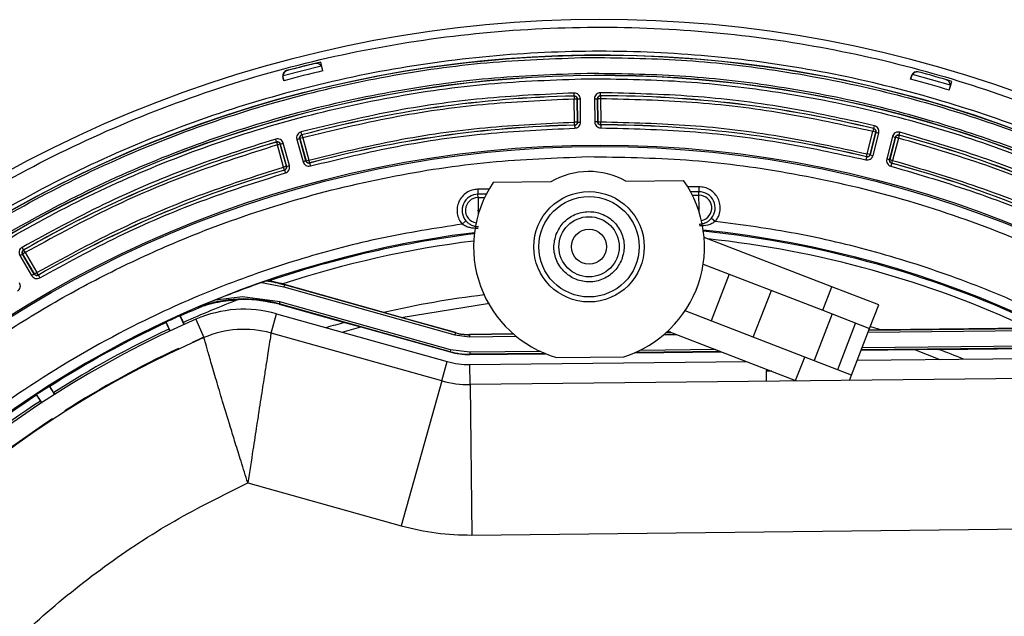
# Model space of a CAD drawing. Units: millimetres. Extents: x 482 to 1406, y 485 to 1685.
# Drawn here: x 655 to 753, y 1626 to 1685 of the extents above; entities that cross this region are included whole.
import ezdxf

# ---------------------------------------------------------------- set-up
doc = ezdxf.new("R2010")
doc.units = ezdxf.units.MM

msp = doc.modelspace()

# ---------------------------------------------------------------- linework, layer by layer
at = {"color": 7, "linetype": 'Continuous', "lineweight": 25}
for p, q in [((685.094, 1680.189), (684.887, 1681.067)), ((684.94, 1680.673), (681.13, 1679.71)), ((684.94, 1680.673), (685.026, 1680.477)), ((747.594, 1678.766), (743.814, 1679.837)), ((681.216, 1679.208), (681.12, 1679.615)), ((681.144, 1679.513), (681.13, 1679.71)), ((681.144, 1679.513), (681.216, 1679.208)), ((743.636, 1679.36), (743.757, 1679.76)), ((743.727, 1679.66), (743.637, 1679.36)), ((747.485, 1678.27), (747.746, 1679.134)), ((710.134, 1677.686), (710.127, 1677.986)), ((712.746, 1677.715), (712.746, 1678.015)), ((747.594, 1678.766), (747.571, 1678.553)), ((710.134, 1677.686), (710.129, 1677.681)), ((710.435, 1677.384), (710.135, 1677.381)), ((710.161, 1675.084), (710.135, 1677.381)), ((710.44, 1677.39), (710.435, 1677.384)), ((710.461, 1675.088), (710.435, 1677.384)), ((710.44, 1677.39), (710.74, 1677.393)), ((710.44, 1677.39), (710.466, 1675.082)), ((710.766, 1675.086), (710.74, 1677.393)), ((712.146, 1677.409), (712.446, 1677.412)), ((712.146, 1677.409), (712.171, 1675.101)), ((712.471, 1675.105), (712.446, 1677.412)), ((712.451, 1677.407), (712.446, 1677.412)), ((712.751, 1677.41), (712.451, 1677.407)), ((712.451, 1677.407), (712.476, 1675.11)), ((712.746, 1677.715), (712.751, 1677.71)), ((712.751, 1677.71), (712.751, 1677.41)), ((712.751, 1677.41), (712.776, 1675.113)), ((710.461, 1675.088), (710.161, 1675.084)), ((710.167, 1674.784), (710.161, 1675.084)), ((710.466, 1675.082), (710.461, 1675.088)), ((710.466, 1675.082), (710.766, 1675.086)), ((712.471, 1675.105), (712.171, 1675.101)), ((712.471, 1675.105), (712.476, 1675.11)), ((712.476, 1675.11), (712.776, 1675.113)), ((683.003, 1673.809), (682.926, 1674.099)), ((710.173, 1674.779), (710.167, 1674.784)), ((710.173, 1674.779), (710.18, 1674.479)), ((712.776, 1674.813), (712.771, 1674.808)), ((712.771, 1674.808), (712.771, 1674.508)), ((739.307, 1671.918), (739.877, 1674.143)), ((739.598, 1671.844), (740.168, 1674.069)), ((740.174, 1674.073), (739.602, 1671.837)), ((739.949, 1674.435), (739.877, 1674.143)), ((740.168, 1674.069), (739.877, 1674.143)), ((739.892, 1671.763), (740.465, 1673.998)), ((739.955, 1674.439), (739.949, 1674.435)), ((739.955, 1674.439), (740.026, 1674.73)), ((740.174, 1674.073), (740.168, 1674.069)), ((740.174, 1674.073), (740.465, 1673.998)), ((742.485, 1673.79), (742.563, 1674.08)), ((680.488, 1673.105), (680.404, 1673.393)), ((680.488, 1673.105), (680.484, 1673.099)), ((680.484, 1673.099), (680.569, 1672.811)), ((680.861, 1672.898), (681.15, 1672.979)), ((681.772, 1670.757), (681.15, 1672.979)), ((682.503, 1673.358), (682.792, 1673.439)), ((682.503, 1673.358), (683.125, 1671.136)), ((683.414, 1671.216), (682.792, 1673.439)), ((682.799, 1673.435), (682.792, 1673.439)), ((683.088, 1673.516), (682.799, 1673.435)), ((682.799, 1673.435), (683.418, 1671.223)), ((683.003, 1673.809), (683.01, 1673.806)), ((683.01, 1673.806), (683.088, 1673.516)), ((683.088, 1673.516), (683.707, 1671.304)), ((741.826, 1673.65), (741.254, 1671.414)), ((741.544, 1671.34), (742.117, 1673.575)), ((742.121, 1673.569), (741.551, 1671.343)), ((741.826, 1673.65), (742.117, 1673.575)), ((742.411, 1673.494), (741.841, 1671.269)), ((742.121, 1673.569), (742.117, 1673.575)), ((742.411, 1673.494), (742.121, 1673.569)), ((742.489, 1673.784), (742.411, 1673.494)), ((742.485, 1673.79), (742.489, 1673.784)), ((680.857, 1672.892), (680.569, 1672.811)), ((681.188, 1670.599), (680.569, 1672.811)), ((680.861, 1672.898), (680.857, 1672.892)), ((681.476, 1670.68), (680.857, 1672.892)), ((680.861, 1672.898), (681.483, 1670.676)), ((683.414, 1671.216), (683.125, 1671.136)), ((683.414, 1671.216), (683.418, 1671.223)), ((683.418, 1671.223), (683.707, 1671.304)), ((683.784, 1671.014), (683.707, 1671.304)), ((683.784, 1671.014), (683.78, 1671.007)), ((683.78, 1671.007), (683.858, 1670.718)), ((739.24, 1671.62), (739.169, 1671.329)), ((739.236, 1671.627), (739.307, 1671.918)), ((739.24, 1671.62), (739.236, 1671.627)), ((739.598, 1671.844), (739.307, 1671.918)), ((739.602, 1671.837), (739.598, 1671.844)), ((739.602, 1671.837), (739.892, 1671.763)), ((741.544, 1671.34), (741.254, 1671.414)), ((741.544, 1671.34), (741.551, 1671.343)), ((741.551, 1671.343), (741.841, 1671.269)), ((741.757, 1670.976), (741.679, 1670.686)), ((741.764, 1670.979), (741.757, 1670.976)), ((741.764, 1670.979), (741.841, 1671.269)), ((681.476, 1670.68), (681.188, 1670.599)), ((681.272, 1670.311), (681.188, 1670.599)), ((681.278, 1670.307), (681.272, 1670.311)), ((681.278, 1670.307), (681.362, 1670.019)), ((681.483, 1670.676), (681.476, 1670.68)), ((681.483, 1670.676), (681.772, 1670.757)), ((707.793, 1669.118), (702.048, 1669.054)), ((715.275, 1669.2), (721.02, 1669.264)), ((701.645, 1668.406), (700.542, 1668.394)), ((700.542, 1668.394), (700.547, 1667.894)), ((722.541, 1668.637), (721.437, 1668.625)), ((722.546, 1668.137), (721.722, 1668.128)), ((722.541, 1668.637), (722.546, 1668.137)), ((722.55, 1667.799), (722.546, 1668.137)), ((701.371, 1667.903), (700.547, 1667.894)), ((700.551, 1667.556), (700.547, 1667.894)), ((700.551, 1667.556), (701.204, 1667.563)), ((700.551, 1667.556), (700.565, 1666.306)), ((721.897, 1667.792), (722.55, 1667.799)), ((722.564, 1666.549), (722.55, 1667.799)), ((700.565, 1666.306), (700.7, 1666.308)), ((700.687, 1666.27), (700.565, 1666.269)), ((700.565, 1666.269), (700.569, 1665.892)), ((722.428, 1666.548), (722.564, 1666.549)), ((722.564, 1666.512), (722.442, 1666.51)), ((722.568, 1666.135), (722.564, 1666.512)), ((698.967, 1664.915), (699.346, 1665.24)), ((723.806, 1665.511), (724.192, 1665.193)), ((735.793, 1658.662), (723.069, 1663.585)), ((655.286, 1662.339), (655.136, 1662.598)), ((655.286, 1662.339), (655.293, 1662.337)), ((655.293, 1662.337), (655.443, 1662.077)), ((654.919, 1661.773), (655.177, 1661.926)), ((654.919, 1661.773), (656.095, 1659.787)), ((656.353, 1659.94), (655.177, 1661.926)), ((655.185, 1661.924), (655.177, 1661.926)), ((655.443, 1662.077), (655.185, 1661.924)), ((655.185, 1661.924), (656.355, 1659.947)), ((655.443, 1662.077), (656.613, 1660.1)), ((722.977, 1660.94), (734.891, 1656.33)), ((656.353, 1659.94), (656.095, 1659.787)), ((656.353, 1659.94), (656.355, 1659.947)), ((656.355, 1659.947), (656.613, 1660.1)), ((656.763, 1659.84), (656.613, 1660.1)), ((656.763, 1659.84), (656.761, 1659.833)), ((656.761, 1659.833), (656.911, 1659.573)), ((679.728, 1659.242), (679.451, 1659.241)), ((725.565, 1659.939), (723.761, 1655.276)), ((679.026, 1659.097), (681.224, 1658.658)), ((681.094, 1658.951), (681.291, 1658.896)), ((681.278, 1658.85), (681.224, 1658.658)), ((681.224, 1658.658), (698.24, 1653.888)), ((681.278, 1658.85), (681.291, 1658.896)), ((698.294, 1654.081), (681.278, 1658.85)), ((691.163, 1656.107), (681.291, 1658.896)), ((727.957, 1653.652), (729.762, 1658.315)), ((734.891, 1656.33), (735.793, 1658.662)), ((740.456, 1656.858), (735.793, 1658.662)), ((677.09, 1657.654), (674.373, 1657.341)), ((680.806, 1657.164), (677.09, 1657.654)), ((672.657, 1656.624), (673.303, 1656.8)), ((680.752, 1656.972), (680.741, 1656.932)), ((680.741, 1656.932), (687.263, 1655.119)), ((680.806, 1657.164), (680.752, 1656.972)), ((697.767, 1652.202), (680.752, 1656.972)), ((697.821, 1652.395), (680.806, 1657.164)), ((692.883, 1655.623), (701.706, 1657.033)), ((733.087, 1651.667), (721.172, 1656.277)), ((734.891, 1656.33), (739.554, 1654.526)), ((739.554, 1654.526), (740.456, 1656.858)), ((670.915, 1655.763), (670.863, 1655.783)), ((670.863, 1655.783), (671.257, 1654.907)), ((672.454, 1655.436), (673.251, 1653.602)), ((679.935, 1654.059), (680.475, 1655.985)), ((680.475, 1655.985), (697.491, 1651.216)), ((692.883, 1655.623), (691.163, 1656.107)), ((698.301, 1654.104), (692.883, 1655.623)), ((735.824, 1655.97), (734.019, 1651.307)), ((669.496, 1655.156), (669.477, 1655.103)), ((669.903, 1654.286), (669.496, 1655.156)), ((669.87, 1654.249), (669.771, 1654.456)), ((671.299, 1654.926), (671.214, 1655.118)), ((687.012, 1654.153), (688.863, 1654.673)), ((687.263, 1655.119), (688.863, 1654.673)), ((688.863, 1654.673), (697.761, 1652.179)), ((738.155, 1655.068), (736.351, 1650.404)), ((737.75, 1649.863), (739.554, 1654.526)), ((739.402, 1654.133), (757.752, 1654.336)), ((739.48, 1654.334), (757.345, 1654.531)), ((740.719, 1654.374), (739.49, 1654.36)), ((739.622, 1654.702), (740.719, 1654.374)), ((755.426, 1654.559), (740.719, 1654.374)), ((696.951, 1649.29), (679.935, 1654.059)), ((698.294, 1654.081), (698.24, 1653.888)), ((698.24, 1653.888), (699.708, 1653.695)), ((698.294, 1654.081), (698.301, 1654.104)), ((704.076, 1653.967), (699.705, 1653.919)), ((699.705, 1653.919), (699.706, 1653.895)), ((704.104, 1653.943), (699.706, 1653.895)), ((699.706, 1653.895), (699.708, 1653.695)), ((699.708, 1653.695), (704.339, 1653.746)), ((719.067, 1653.909), (720.33, 1653.922)), ((719.299, 1654.111), (719.828, 1654.117)), ((719.766, 1654.141), (719.326, 1654.136)), ((719.46, 1654.259), (732.185, 1649.336)), ((670.723, 1652.535), (670.709, 1652.495)), ((670.709, 1652.495), (670.724, 1652.462)), ((670.751, 1652.474), (670.723, 1652.535)), ((697.821, 1652.395), (697.767, 1652.202)), ((699.725, 1652.144), (697.821, 1652.395)), ((724.228, 1652.414), (716.663, 1652.331)), ((738.712, 1652.35), (744.006, 1652.408)), ((757.618, 1652.583), (738.722, 1652.374)), ((757.616, 1652.783), (738.799, 1652.575)), ((746.416, 1652.433), (744.006, 1652.408)), ((744.006, 1652.408), (746.558, 1651.437)), ((746.416, 1652.433), (757.619, 1652.539)), ((697.767, 1652.202), (697.761, 1652.179)), ((706.778, 1652.222), (699.725, 1652.144)), ((699.725, 1652.144), (699.727, 1651.944)), ((707.225, 1652.026), (699.727, 1651.944)), ((699.727, 1651.919), (707.283, 1652.003)), ((699.727, 1651.944), (699.727, 1651.919)), ((708.374, 1651.623), (715.081, 1651.697)), ((716.163, 1652.101), (724.792, 1652.196)), ((724.731, 1652.22), (716.221, 1652.126)), ((732.185, 1649.336), (733.087, 1651.667)), ((737.75, 1649.863), (733.087, 1651.667)), ((738.323, 1651.346), (757.63, 1651.559)), ((696.951, 1649.29), (697.491, 1651.216)), ((699.739, 1650.919), (727.305, 1651.224)), ((699.761, 1648.919), (699.739, 1650.919)), ((729.305, 1650.45), (729.242, 1650.245)), ((757.652, 1649.559), (699.761, 1648.919)), ((729.818, 1650.252), (729.242, 1650.245)), ((729.242, 1650.245), (729.253, 1649.245)), ((737.546, 1649.337), (737.75, 1649.863)), ((657.904, 1648.737), (657.849, 1648.749)), ((657.849, 1648.749), (658.366, 1647.939)), ((696.951, 1649.29), (692.903, 1634.847)), ((699.761, 1648.919), (699.926, 1633.92)), ((732.331, 1649.279), (732.185, 1649.336)), ((656.587, 1647.931), (656.576, 1647.876)), ((657.116, 1647.129), (656.587, 1647.931)), ((658.404, 1647.964), (658.293, 1648.142)), ((657.12, 1647.041), (656.961, 1647.278)), ((658.18, 1645.514), (658.172, 1645.473)), ((658.217, 1645.459), (658.18, 1645.514)), ((659.406, 1646.309), (659.442, 1646.253)), ((658.172, 1645.473), (658.192, 1645.443)), ((677.627, 1639.128), (692.903, 1634.847)), ((699.926, 1633.92), (756.407, 1634.544))]:
    msp.add_line(p, q, dxfattribs=at)
for centre, radius in [((712.709, 1562.805), 109.997), ((712.709, 1562.805), 109.843), ((711.606, 1662.659), 5.5), ((711.606, 1662.659), 5), ((711.606, 1662.659), 3), ((711.606, 1662.659), 1.75)]:
    msp.add_circle(centre, radius, dxfattribs=at)
for centre, radius, start, end in [((712.709, 1562.805), 122.489, 60.2041, 146.27353), ((712.709, 1562.805), 118.939, 62.58656, 143.89022), ((712.709, 1562.805), 118.925, 63.33092, 129.44799), ((712.709, 1562.805), 121.49, 103.23839, 104.89607), ((712.709, 1562.805), 121.484, 103.52282, 104.85011), ((684.458, 1680.708), 0.5, 352.94516, 13.23839), ((681.607, 1679.729), 0.5, 104.89607, 193.23839), ((712.709, 1562.805), 120.588, 103.23839, 105.13929), ((681.728, 1679.652), 0.6, 104.85011, 148.37323), ((744.236, 1679.616), 0.5, 74.89607, 163.23839), ((712.709, 1562.805), 121.49, 73.23839, 74.89607), ((712.709, 1562.805), 116.914, 63.36311, 129.45459), ((712.709, 1562.805), 116.933, 63.37242, 129.44527), ((712.709, 1562.805), 120.588, 73.23839, 75.13929), ((747.195, 1679.038), 0.5, 328.23839, 343.23839), ((712.709, 1562.805), 114.91, 91.2842, 104.9818), ((712.709, 1562.805), 114.905, 91.28687, 104.97913), ((712.709, 1562.805), 114.91, 76.2842, 89.9818), ((712.709, 1562.805), 114.905, 76.28687, 89.97913), ((712.709, 1562.805), 112.003, 91.29758, 104.96842), ((712.709, 1562.805), 112.008, 91.30025, 104.96575), ((712.709, 1562.805), 112.003, 76.29758, 89.96842), ((712.709, 1562.805), 112.008, 76.30025, 89.96575), ((712.709, 1562.805), 114.91, 106.2842, 119.9818), ((712.709, 1562.805), 114.905, 106.28687, 119.97913), ((712.709, 1562.805), 114.91, 61.2842, 74.9818), ((712.709, 1562.805), 114.905, 61.28687, 74.97913), ((712.709, 1562.805), 112.003, 61.29758, 74.96842), ((712.709, 1562.805), 112.008, 61.30025, 74.96575), ((712.709, 1562.805), 112.003, 106.29758, 119.96842), ((712.709, 1562.805), 112.008, 106.30025, 119.96575), ((711.606, 1662.659), 7.5, 60.70657, 120.55943), ((711.606, 1662.659), 11.5, 146.21561, 253.67557), ((711.606, 1662.659), 11.5, 287.59043, 35.05039), ((722.564, 1666.531), 1.607, 320.60113, 90.633), ((700.565, 1666.288), 1.607, 90.633, 220.66487), ((700.565, 1666.288), 1.269, 90.633, 260.43285), ((722.564, 1666.531), 1.269, 280.83315, 90.633), ((712.709, 1562.805), 102.03, 7.04679, 84.21921), ((712.709, 1562.805), 101.921, 64.20764, 84.20418), ((712.709, 1562.805), 102.03, 97.04679, 174.03279), ((712.709, 1562.805), 101.921, 97.06182, 108.88061), ((712.709, 1562.805), 101.21, 97.14531, 108.20207), ((712.709, 1562.805), 101.21, 65.03482, 83.91974), ((677.236, 1644.431), 14.976, 74.34152, 81.49469), ((712.709, 1562.805), 102.013, 109.27992, 112.07349), ((712.709, 1562.805), 101.21, 110.83632, 114.20401), ((677.236, 1644.431), 13.024, 74.34152, 110.58425), ((712.709, 1562.805), 95.757, 96.93079, 103.00319), ((712.709, 1562.805), 101.921, 112.74509, 114.20856), ((677.236, 1644.431), 12, 74.34152, 113.48879), ((712.709, 1562.805), 101, 113.48879, 149.588), ((712.709, 1562.805), 101.961, 114.23099, 115.07587), ((712.709, 1562.805), 101.921, 115.0983, 122.52883), ((712.709, 1562.805), 101.21, 115.10285, 122.52428), ((677.236, 1644.431), 10, 74.34152, 113.48879), ((712.709, 1562.805), 95.757, 105.41048, 106.5493), ((712.709, 1562.805), 99, 113.48879, 149.588), ((712.709, 1562.805), 99.037, 113.48879, 114.21366), ((699.65, 1658.919), 5.024, 254.34152, 270.633), ((699.65, 1658.919), 5, 254.34152, 270.633), ((712.709, 1562.805), 99.066, 115.07587, 122.55126), ((712.709, 1562.805), 95.757, 67.79784, 69.38986), ((699.65, 1658.919), 7, 254.34152, 270.633), ((699.65, 1658.919), 6.976, 254.34152, 270.633), ((699.65, 1658.919), 8, 254.34152, 270.633), ((712.709, 1562.805), 101.961, 122.55126, 123.39613), ((699.65, 1658.919), 10, 254.34152, 270.633), ((712.709, 1562.805), 101.921, 123.41856, 130.84909), ((712.709, 1562.805), 101.21, 123.42311, 130.84454), ((712.709, 1562.805), 99.066, 123.39613, 130.87152), ((712.709, 1562.805), 99.037, 123.41347, 130.85418)]:
    msp.add_arc(centre, radius, start, end, dxfattribs=at)
for points, knots in [([(611.472, 1630.419), (613.5, 1633.295), (617.617, 1639.136), (624.837, 1647.284), (632.923, 1654.99), (641.906, 1662.061), (651.694, 1668.368), (662.192, 1673.78), (673.271, 1678.187), (684.785, 1681.501), (696.569, 1683.667), (708.452, 1684.663), (720.261, 1684.499), (731.835, 1683.217), (743.027, 1680.893), (753.701, 1677.6), (763.797, 1673.526), (770.086, 1670.133), (773.183, 1668.462)], [0, 0, 0, 0, 0.057728, 0.117232, 0.178349, 0.240878, 0.304584, 0.369202, 0.434443, 0.5, 0.565557, 0.630798, 0.695416, 0.759122, 0.821651, 0.882768, 0.942272, 1, 1, 1, 1]), ([(767.659, 1668.74), (764.664, 1670.204), (758.674, 1673.13), (749.142, 1676.588), (739.184, 1679.331), (728.763, 1681.219), (718.042, 1682.189), (707.141, 1682.182), (696.194, 1681.167), (685.341, 1679.139), (674.722, 1676.116), (664.471, 1672.144), (654.71, 1667.29), (645.546, 1661.642), (637.06, 1655.306), (629.369, 1648.411), (622.379, 1641.066), (618.322, 1635.776), (616.293, 1633.131)], [0, 0, 0, 0, 0.059034, 0.11807, 0.179349, 0.241885, 0.305466, 0.369852, 0.434787, 0.5, 0.565213, 0.630148, 0.694534, 0.758115, 0.820651, 0.88193, 0.940964, 1, 1, 1, 1]), ([(637.276, 1654.497), (639.896, 1656.549), (645.137, 1660.652), (653.66, 1665.965), (662.609, 1670.614), (671.977, 1674.484), (681.636, 1677.554), (691.477, 1679.758), (701.42, 1681.18), (708.071, 1681.414), (711.397, 1681.531)], [0, 0, 0, 0, 0.124096, 0.248196, 0.374095, 0.5, 0.625899, 0.751804, 0.8759, 1, 1, 1, 1]), ([(711.397, 1681.531), (714.525, 1681.494), (720.792, 1681.421), (730.159, 1680.366), (739.44, 1678.624), (748.546, 1676.122), (757.428, 1672.965), (763.094, 1670.285), (765.921, 1668.947)], [0, 0, 0, 0, 0.166052, 0.33276, 0.5, 0.667231, 0.833944, 1, 1, 1, 1]), ([(711.415, 1679.931), (708.134, 1679.816), (701.572, 1679.585), (691.763, 1678.182), (682.055, 1676.008), (672.526, 1672.979), (663.284, 1669.162), (654.456, 1664.575), (646.047, 1659.333), (640.877, 1655.285), (638.292, 1653.261)], [0, 0, 0, 0, 0.124096, 0.248196, 0.374095, 0.5, 0.625899, 0.751804, 0.8759, 1, 1, 1, 1]), ([(765.204, 1667.517), (762.415, 1668.836), (756.826, 1671.481), (748.063, 1674.595), (739.08, 1677.063), (729.924, 1678.782), (720.683, 1679.823), (714.5, 1679.895), (711.415, 1679.931)], [0, 0, 0, 0, 0.166052, 0.33276, 0.5, 0.667231, 0.833944, 1, 1, 1, 1]), ([(743.727, 1679.66), (743.745, 1679.709), (743.768, 1679.771), (743.806, 1679.826), (743.814, 1679.837)], [0, 0, 0, 0, 0.791687, 1, 1, 1, 1]), ([(638.449, 1652.718), (641.026, 1654.744), (646.18, 1658.794), (654.567, 1664.041), (663.375, 1668.632), (672.598, 1672.453), (682.11, 1675.485), (691.801, 1677.662), (701.594, 1679.066), (708.145, 1679.297), (711.421, 1679.412)], [0, 0, 0, 0, 0.1240911, 0.2481855, 0.3740894, 0.5, 0.6259039, 0.7518145, 0.8759056, 1, 1, 1, 1]), ([(711.421, 1679.412), (714.505, 1679.376), (720.684, 1679.303), (729.922, 1678.258), (739.073, 1676.532), (748.05, 1674.056), (756.804, 1670.93), (762.386, 1668.276), (765.172, 1666.952)], [0, 0, 0, 0, 0.1660466, 0.3327553, 0.5, 0.667236, 0.833949, 1, 1, 1, 1]), ([(710.127, 1677.986), (707.07, 1677.845), (700.955, 1677.562), (691.85, 1676.26), (685.9, 1674.819), (682.926, 1674.099)], [0, 0, 0, 0, 0.333285, 0.666706, 1, 1, 1, 1]), ([(710.74, 1677.393), (710.73, 1677.472), (710.709, 1677.63), (710.568, 1677.828), (710.365, 1677.963), (710.207, 1677.979), (710.127, 1677.986)], [0, 0, 0, 0, 0.250844, 0.500214, 0.749369, 1, 1, 1, 1]), ([(712.746, 1678.015), (712.666, 1678.006), (712.508, 1677.987), (712.309, 1677.847), (712.171, 1677.646), (712.154, 1677.488), (712.146, 1677.409)], [0, 0, 0, 0, 0.250844, 0.500214, 0.749369, 1, 1, 1, 1]), ([(740.026, 1674.73), (737.037, 1675.384), (731.057, 1676.693), (721.925, 1677.793), (715.805, 1677.941), (712.746, 1678.015)], [0, 0, 0, 0, 0.333285, 0.666706, 1, 1, 1, 1]), ([(710.135, 1677.381), (707.096, 1677.24), (701.015, 1676.958), (691.961, 1675.664), (686.045, 1674.232), (683.088, 1673.516)], [0, 0, 0, 0, 0.333285, 0.666706, 1, 1, 1, 1]), ([(710.435, 1677.384), (710.435, 1677.386), (710.435, 1677.391), (710.435, 1677.401), (710.433, 1677.419), (710.428, 1677.453), (710.407, 1677.519), (710.354, 1677.595), (710.278, 1677.648), (710.204, 1677.677), (710.155, 1677.68), (710.129, 1677.681)], [0, 0, 0, 0, 0.009934, 0.030792, 0.061735, 0.124253, 0.250692, 0.499882, 0.692328, 0.831863, 1, 1, 1, 1]), ([(710.129, 1677.681), (710.129, 1677.676), (710.13, 1677.667), (710.131, 1677.597), (710.133, 1677.498), (710.135, 1677.42), (710.135, 1677.381)], [0, 0, 0, 0, 0.249993, 0.499992, 0.749995, 1, 1, 1, 1]), ([(710.134, 1677.686), (710.173, 1677.683), (710.253, 1677.675), (710.354, 1677.607), (710.425, 1677.508), (710.435, 1677.429), (710.44, 1677.39)], [0, 0, 0, 0, 0.2503276, 0.5002143, 0.7499156, 1, 1, 1, 1]), ([(712.446, 1677.412), (712.45, 1677.452), (712.459, 1677.531), (712.527, 1677.632), (712.627, 1677.701), (712.706, 1677.711), (712.746, 1677.715)], [0, 0, 0, 0, 0.250328, 0.500214, 0.749916, 1, 1, 1, 1]), ([(712.751, 1677.71), (712.724, 1677.708), (712.676, 1677.704), (712.602, 1677.674), (712.527, 1677.619), (712.466, 1677.527), (712.451, 1677.447), (712.451, 1677.408), (712.451, 1677.407)], [0, 0, 0, 0, 0.168377, 0.308095, 0.500739, 0.750238, 0.990056, 1, 1, 1, 1]), ([(739.877, 1674.143), (736.905, 1674.794), (730.959, 1676.095), (721.878, 1677.189), (715.793, 1677.336), (712.751, 1677.41)], [0, 0, 0, 0, 0.333285, 0.666706, 1, 1, 1, 1]), ([(683.707, 1671.304), (686.599, 1672.004), (692.386, 1673.404), (701.241, 1674.669), (707.188, 1674.946), (710.161, 1675.084)], [0, 0, 0, 0, 0.333285, 0.666706, 1, 1, 1, 1]), ([(710.167, 1674.784), (710.193, 1674.787), (710.241, 1674.792), (710.313, 1674.822), (710.375, 1674.869), (710.418, 1674.925), (710.443, 1674.979), (710.458, 1675.032), (710.46, 1675.069), (710.461, 1675.088)], [0, 0, 0, 0, 0.166887, 0.305928, 0.499677, 0.652637, 0.75966, 0.883272, 1, 1, 1, 1]), ([(710.466, 1675.082), (710.462, 1675.043), (710.453, 1674.965), (710.387, 1674.866), (710.289, 1674.796), (710.212, 1674.785), (710.173, 1674.779)], [0, 0, 0, 0, 0.250292, 0.500212, 0.749905, 1, 1, 1, 1]), ([(710.18, 1674.479), (710.258, 1674.49), (710.413, 1674.512), (710.608, 1674.652), (710.741, 1674.852), (710.758, 1675.008), (710.766, 1675.086)], [0, 0, 0, 0, 0.250808, 0.500215, 0.749406, 1, 1, 1, 1]), ([(712.171, 1675.101), (712.181, 1675.023), (712.201, 1674.867), (712.339, 1674.671), (712.537, 1674.535), (712.693, 1674.517), (712.771, 1674.508)], [0, 0, 0, 0, 0.2508084, 0.5002149, 0.7494064, 1, 1, 1, 1]), ([(712.771, 1674.808), (712.732, 1674.813), (712.654, 1674.822), (712.555, 1674.89), (712.486, 1674.988), (712.476, 1675.066), (712.471, 1675.105)], [0, 0, 0, 0, 0.250292, 0.500212, 0.749905, 1, 1, 1, 1]), ([(712.476, 1675.11), (712.477, 1675.092), (712.48, 1675.054), (712.496, 1675.002), (712.523, 1674.949), (712.567, 1674.893), (712.629, 1674.848), (712.702, 1674.819), (712.75, 1674.815), (712.776, 1674.813)], [0, 0, 0, 0, 0.116728, 0.24034, 0.34742, 0.500323, 0.694117, 0.833147, 1, 1, 1, 1]), ([(712.776, 1674.813), (712.776, 1674.818), (712.777, 1674.828), (712.777, 1674.897), (712.777, 1674.996), (712.776, 1675.074), (712.776, 1675.113)], [0, 0, 0, 0, 0.249993, 0.499992, 0.749995, 1, 1, 1, 1]), ([(712.776, 1675.113), (715.751, 1675.04), (721.703, 1674.895), (730.584, 1673.826), (736.4, 1672.554), (739.307, 1671.918)], [0, 0, 0, 0, 0.3332847, 0.6667062, 1, 1, 1, 1]), ([(682.926, 1674.099), (682.852, 1674.069), (682.704, 1674.01), (682.547, 1673.824), (682.466, 1673.594), (682.491, 1673.437), (682.503, 1673.358)], [0, 0, 0, 0, 0.250844, 0.500214, 0.749369, 1, 1, 1, 1]), ([(683.858, 1670.718), (686.736, 1671.414), (692.493, 1672.807), (701.304, 1674.067), (707.222, 1674.342), (710.18, 1674.479)], [0, 0, 0, 0, 0.333285, 0.666706, 1, 1, 1, 1]), ([(712.771, 1674.508), (715.731, 1674.436), (721.653, 1674.291), (730.489, 1673.227), (736.276, 1671.961), (739.169, 1671.329)], [0, 0, 0, 0, 0.333285, 0.666706, 1, 1, 1, 1]), ([(740.168, 1674.069), (740.173, 1674.107), (740.184, 1674.18), (740.146, 1674.29), (740.086, 1674.365), (740.015, 1674.413), (739.972, 1674.427), (739.949, 1674.435)], [0, 0, 0, 0, 0.2431591, 0.4642647, 0.7146284, 0.8432487, 1, 1, 1, 1]), ([(739.955, 1674.439), (739.992, 1674.425), (740.067, 1674.397), (740.147, 1674.305), (740.19, 1674.191), (740.18, 1674.112), (740.174, 1674.073)], [0, 0, 0, 0, 0.250328, 0.500214, 0.749916, 1, 1, 1, 1]), ([(740.465, 1673.998), (740.476, 1674.077), (740.497, 1674.235), (740.411, 1674.463), (740.25, 1674.646), (740.101, 1674.702), (740.026, 1674.73)], [0, 0, 0, 0, 0.250844, 0.500214, 0.749369, 1, 1, 1, 1]), ([(742.563, 1674.08), (742.484, 1674.092), (742.326, 1674.114), (742.097, 1674.031), (741.913, 1673.872), (741.855, 1673.724), (741.826, 1673.65)], [0, 0, 0, 0, 0.250844, 0.500214, 0.749369, 1, 1, 1, 1]), ([(768.064, 1663.846), (765.345, 1665.252), (759.908, 1668.064), (751.372, 1671.49), (745.499, 1673.217), (742.563, 1674.08)], [0, 0, 0, 0, 0.333285, 0.666706, 1, 1, 1, 1]), ([(680.404, 1673.393), (677.488, 1672.465), (671.655, 1670.609), (663.196, 1666.996), (657.822, 1664.064), (655.136, 1662.598)], [0, 0, 0, 0, 0.333285, 0.666706, 1, 1, 1, 1]), ([(681.15, 1672.979), (681.119, 1673.053), (681.059, 1673.2), (680.87, 1673.355), (680.64, 1673.433), (680.483, 1673.407), (680.404, 1673.393)], [0, 0, 0, 0, 0.250844, 0.5002136, 0.7493695, 1, 1, 1, 1]), ([(680.857, 1672.892), (680.852, 1672.907), (680.837, 1672.952), (680.797, 1673.011), (680.737, 1673.063), (680.668, 1673.098), (680.58, 1673.117), (680.517, 1673.105), (680.484, 1673.099)], [0, 0, 0, 0, 0.102205, 0.302688, 0.440212, 0.602315, 0.788935, 1, 1, 1, 1]), ([(680.488, 1673.105), (680.527, 1673.112), (680.606, 1673.125), (680.722, 1673.086), (680.815, 1673.009), (680.846, 1672.935), (680.861, 1672.898)], [0, 0, 0, 0, 0.250328, 0.500214, 0.749916, 1, 1, 1, 1]), ([(682.792, 1673.439), (682.786, 1673.478), (682.774, 1673.557), (682.814, 1673.672), (682.893, 1673.765), (682.967, 1673.795), (683.003, 1673.809)], [0, 0, 0, 0, 0.2503276, 0.5002143, 0.7499156, 1, 1, 1, 1]), ([(683.01, 1673.806), (682.985, 1673.797), (682.939, 1673.781), (682.875, 1673.732), (682.826, 1673.671), (682.799, 1673.605), (682.786, 1673.54), (682.787, 1673.486), (682.796, 1673.447), (682.799, 1673.435)], [0, 0, 0, 0, 0.168022, 0.307463, 0.499778, 0.662011, 0.749913, 0.919649, 1, 1, 1, 1]), ([(742.117, 1673.575), (742.131, 1673.612), (742.16, 1673.686), (742.252, 1673.766), (742.367, 1673.807), (742.446, 1673.796), (742.485, 1673.79)], [0, 0, 0, 0, 0.250328, 0.500214, 0.749916, 1, 1, 1, 1]), ([(742.489, 1673.784), (742.456, 1673.789), (742.393, 1673.8), (742.306, 1673.779), (742.238, 1673.742), (742.179, 1673.689), (742.14, 1673.63), (742.125, 1673.584), (742.121, 1673.569)], [0, 0, 0, 0, 0.211065, 0.397685, 0.559788, 0.697312, 0.897795, 1, 1, 1, 1]), ([(767.768, 1663.318), (765.065, 1664.716), (759.658, 1667.512), (751.17, 1670.918), (745.331, 1672.636), (742.411, 1673.494)], [0, 0, 0, 0, 0.333285, 0.666706, 1, 1, 1, 1]), ([(680.569, 1672.811), (677.669, 1671.888), (671.869, 1670.042), (663.458, 1666.449), (658.114, 1663.534), (655.443, 1662.077)], [0, 0, 0, 0, 0.333285, 0.666706, 1, 1, 1, 1]), ([(713.912, 1453.969), (710.646, 1454.018), (704.006, 1454.118), (693.961, 1455.437), (683.788, 1457.695), (673.632, 1461.029), (663.655, 1465.436), (654.024, 1470.913), (644.908, 1477.413), (636.465, 1484.857), (628.836, 1493.133), (622.873, 1501.117), (618.31, 1508.458), (614.867, 1514.936), (611.417, 1522.633), (608.267, 1531.569), (605.769, 1541.689), (604.281, 1551.704), (603.726, 1561.601), (604.062, 1571.509), (605.329, 1581.553), (607.602, 1591.727), (610.931, 1601.882), (615.34, 1611.86), (620.817, 1621.491), (627.317, 1630.607), (634.761, 1639.05), (643.037, 1646.679), (651.021, 1652.642), (658.362, 1657.205), (664.84, 1660.648), (672.537, 1664.097), (681.473, 1667.251), (691.593, 1669.734), (701.607, 1671.274), (708.243, 1671.52), (711.507, 1671.641)], [0, 0, 0, 0, 0.0286412, 0.0582466, 0.0887314, 0.1199901, 0.1518966, 0.184307, 0.2170621, 0.2499924, 0.2829227, 0.3156778, 0.3372871, 0.3587352, 0.3800099, 0.4112686, 0.4417534, 0.4713588, 0.5, 0.5286412, 0.5582466, 0.5887314, 0.6199901, 0.6518966, 0.684307, 0.7170621, 0.7499924, 0.7829227, 0.8156778, 0.8372871, 0.8587352, 0.8800099, 0.9112686, 0.9417534, 0.9713588, 1, 1, 1, 1]), ([(683.125, 1671.136), (683.155, 1671.063), (683.215, 1670.918), (683.399, 1670.764), (683.625, 1670.684), (683.78, 1670.706), (683.858, 1670.718)], [0, 0, 0, 0, 0.250808, 0.500215, 0.749406, 1, 1, 1, 1]), ([(683.78, 1671.007), (683.741, 1671.002), (683.664, 1670.991), (683.551, 1671.031), (683.459, 1671.108), (683.429, 1671.18), (683.414, 1671.216)], [0, 0, 0, 0, 0.250292, 0.500212, 0.749905, 1, 1, 1, 1]), ([(683.418, 1671.223), (683.423, 1671.208), (683.438, 1671.163), (683.477, 1671.105), (683.536, 1671.053), (683.604, 1671.018), (683.69, 1670.998), (683.751, 1671.008), (683.784, 1671.014)], [0, 0, 0, 0, 0.1031043, 0.3038912, 0.4413331, 0.6032067, 0.7894519, 1, 1, 1, 1]), ([(711.507, 1671.641), (714.772, 1671.592), (721.412, 1671.493), (731.457, 1670.174), (741.63, 1667.916), (751.786, 1664.582), (761.763, 1660.175), (771.394, 1654.698), (780.511, 1648.198), (788.954, 1640.753), (796.582, 1632.477), (802.545, 1624.493), (807.109, 1617.152), (810.551, 1610.675), (814.002, 1602.978), (817.152, 1594.042), (819.649, 1583.921), (821.137, 1573.907), (821.692, 1564.009), (821.356, 1554.102), (820.089, 1544.057), (817.816, 1533.884), (814.487, 1523.728), (810.079, 1513.751), (804.602, 1504.12), (798.101, 1495.004), (790.657, 1486.561), (782.381, 1478.932), (774.397, 1472.969), (767.056, 1468.406), (760.578, 1464.963), (752.881, 1461.513), (743.945, 1458.359), (733.825, 1455.877), (723.811, 1454.337), (717.175, 1454.09), (713.912, 1453.969)], [0, 0, 0, 0, 0.028641, 0.058247, 0.088731, 0.11999, 0.151897, 0.184307, 0.217062, 0.249992, 0.282923, 0.315678, 0.337287, 0.358735, 0.38001, 0.411269, 0.441753, 0.471359, 0.5, 0.528641, 0.558247, 0.588731, 0.61999, 0.651897, 0.684307, 0.717062, 0.749992, 0.782923, 0.815678, 0.837287, 0.858735, 0.88001, 0.911269, 0.941753, 0.971359, 1, 1, 1, 1]), ([(739.169, 1671.329), (739.247, 1671.319), (739.403, 1671.3), (739.627, 1671.385), (739.808, 1671.543), (739.864, 1671.689), (739.892, 1671.763)], [0, 0, 0, 0, 0.250808, 0.500215, 0.749406, 1, 1, 1, 1]), ([(739.236, 1671.627), (739.269, 1671.622), (739.331, 1671.613), (739.417, 1671.635), (739.483, 1671.672), (739.541, 1671.724), (739.579, 1671.783), (739.593, 1671.828), (739.598, 1671.844)], [0, 0, 0, 0, 0.2105481, 0.3967933, 0.5586669, 0.6961088, 0.8968957, 1, 1, 1, 1]), ([(739.602, 1671.837), (739.588, 1671.801), (739.559, 1671.727), (739.469, 1671.648), (739.357, 1671.606), (739.279, 1671.615), (739.24, 1671.62)], [0, 0, 0, 0, 0.250292, 0.500212, 0.749905, 1, 1, 1, 1]), ([(741.254, 1671.414), (741.243, 1671.336), (741.222, 1671.18), (741.305, 1670.955), (741.461, 1670.773), (741.606, 1670.715), (741.679, 1670.686)], [0, 0, 0, 0, 0.250808, 0.500215, 0.749406, 1, 1, 1, 1]), ([(741.757, 1670.976), (741.721, 1670.99), (741.648, 1671.019), (741.57, 1671.11), (741.529, 1671.223), (741.539, 1671.301), (741.544, 1671.34)], [0, 0, 0, 0, 0.250292, 0.500212, 0.749905, 1, 1, 1, 1]), ([(741.551, 1671.343), (741.548, 1671.332), (741.544, 1671.314), (741.541, 1671.286), (741.541, 1671.266), (741.542, 1671.247), (741.544, 1671.225), (741.553, 1671.179), (741.58, 1671.113), (741.631, 1671.051), (741.693, 1671.004), (741.739, 1670.988), (741.764, 1670.979)], [0, 0, 0, 0, 0.0738647, 0.1168175, 0.1852084, 0.1981056, 0.2405804, 0.3290025, 0.5004183, 0.6928594, 0.8321919, 1, 1, 1, 1]), ([(741.841, 1671.269), (744.696, 1670.429), (750.407, 1668.748), (758.709, 1665.416), (763.998, 1662.683), (766.642, 1661.316)], [0, 0, 0, 0, 0.333285, 0.666706, 1, 1, 1, 1]), ([(656.613, 1660.1), (659.226, 1661.525), (664.453, 1664.375), (672.679, 1667.889), (678.352, 1669.696), (681.188, 1670.599)], [0, 0, 0, 0, 0.333285, 0.666706, 1, 1, 1, 1]), ([(656.911, 1659.573), (659.511, 1660.991), (664.712, 1663.827), (672.896, 1667.324), (678.541, 1669.121), (681.362, 1670.019)], [0, 0, 0, 0, 0.333285, 0.666706, 1, 1, 1, 1]), ([(681.272, 1670.311), (681.296, 1670.32), (681.341, 1670.337), (681.403, 1670.386), (681.452, 1670.448), (681.478, 1670.515), (681.489, 1670.58), (681.488, 1670.632), (681.479, 1670.669), (681.476, 1670.68)], [0, 0, 0, 0, 0.1679222, 0.3073298, 0.4998038, 0.6713665, 0.7597567, 0.9261585, 1, 1, 1, 1]), ([(681.483, 1670.676), (681.489, 1670.637), (681.501, 1670.56), (681.463, 1670.446), (681.387, 1670.353), (681.314, 1670.323), (681.278, 1670.307)], [0, 0, 0, 0, 0.250292, 0.500212, 0.749905, 1, 1, 1, 1]), ([(681.362, 1670.019), (681.435, 1670.05), (681.579, 1670.111), (681.731, 1670.297), (681.809, 1670.524), (681.784, 1670.679), (681.772, 1670.757)], [0, 0, 0, 0, 0.250808, 0.500215, 0.749406, 1, 1, 1, 1]), ([(741.679, 1670.686), (744.52, 1669.85), (750.203, 1668.178), (758.463, 1664.863), (763.725, 1662.142), (766.355, 1660.783)], [0, 0, 0, 0, 0.333285, 0.666706, 1, 1, 1, 1]), ([(700.542, 1668.394), (700.347, 1668.376), (699.949, 1668.34), (699.397, 1668.074), (698.941, 1667.675), (698.621, 1667.167), (698.451, 1666.592), (698.452, 1665.986), (698.617, 1665.396), (698.852, 1665.073), (698.967, 1664.915)], [0, 0, 0, 0, 0.122451, 0.25, 0.377549, 0.5, 0.622451, 0.75, 0.877549, 1, 1, 1, 1]), ([(724.192, 1665.193), (724.304, 1665.354), (724.531, 1665.682), (724.683, 1666.276), (724.67, 1666.882), (724.488, 1667.453), (724.157, 1667.953), (723.692, 1668.343), (723.135, 1668.596), (722.736, 1668.624), (722.541, 1668.637)], [0, 0, 0, 0, 0.122451, 0.25, 0.377549, 0.5, 0.622451, 0.75, 0.877549, 1, 1, 1, 1]), ([(700.565, 1666.269), (700.563, 1666.269), (700.559, 1666.269), (700.554, 1666.271), (700.551, 1666.273), (700.549, 1666.276), (700.547, 1666.281), (700.546, 1666.286), (700.546, 1666.291), (700.548, 1666.296), (700.551, 1666.3), (700.554, 1666.303), (700.559, 1666.306), (700.562, 1666.306), (700.565, 1666.306)], [0, 0, 0, 0, 0.1368356, 0.1960923, 0.2523489, 0.3086055, 0.3678622, 0.5046978, 0.5640242, 0.6234478, 0.752274, 0.8117148, 0.8711597, 1, 1, 1, 1]), ([(708.342, 1663.922), (708.544, 1664.316), (708.857, 1664.923), (709.558, 1665.527), (710.18, 1665.882), (710.864, 1666.106), (711.777, 1666.205), (712.899, 1666.003), (713.866, 1665.397), (714.474, 1664.709), (714.829, 1664.084), (715.051, 1663.402), (715.163, 1662.484), (714.985, 1661.824), (714.87, 1661.396)], [0, 0, 0, 0, 0.119721, 0.184836, 0.25, 0.315115, 0.380279, 0.5, 0.619721, 0.684836, 0.75, 0.815115, 0.880279, 1, 1, 1, 1]), ([(722.564, 1666.549), (722.566, 1666.549), (722.57, 1666.549), (722.574, 1666.546), (722.578, 1666.543), (722.581, 1666.539), (722.582, 1666.534), (722.583, 1666.529), (722.582, 1666.524), (722.58, 1666.52), (722.578, 1666.517), (722.575, 1666.515), (722.571, 1666.512), (722.567, 1666.512), (722.564, 1666.512)], [0, 0, 0, 0, 0.12884, 0.188285, 0.247726, 0.376552, 0.435976, 0.495302, 0.632138, 0.691395, 0.747651, 0.803908, 0.863164, 1, 1, 1, 1]), ([(699.346, 1665.24), (699.43, 1665.154), (699.599, 1664.982), (699.868, 1664.829), (700.083, 1664.748), (700.305, 1664.69), (700.464, 1664.682), (700.583, 1664.676)], [0, 0, 0, 0, 0.248984, 0.499594, 0.665304, 0.750573, 1, 1, 1, 1]), ([(722.582, 1664.919), (722.7, 1664.928), (722.859, 1664.94), (723.08, 1665.002), (723.293, 1665.087), (723.558, 1665.246), (723.723, 1665.422), (723.806, 1665.511)], [0, 0, 0, 0, 0.249008, 0.334537, 0.499994, 0.74958, 1, 1, 1, 1]), ([(724.192, 1665.193), (724.076, 1665.113), (723.843, 1664.953), (723.317, 1664.766), (722.897, 1664.744), (722.617, 1664.73)], [0, 0, 0, 0, 0.250775, 0.500946, 1, 1, 1, 1]), ([(814.818, 1576.547), (814.396, 1579.222), (813.553, 1584.572), (811.46, 1592.549), (808.743, 1600.451), (804.903, 1609.164), (799.705, 1618.416), (792.845, 1627.917), (785.571, 1635.894), (778.258, 1642.46), (771.225, 1647.756), (763.805, 1652.416), (756.127, 1656.37), (748.224, 1659.648), (740.264, 1662.189), (732.243, 1664.105), (726.876, 1664.831), (724.192, 1665.193)], [0, 0, 0, 0, 0.059483, 0.118967, 0.180964, 0.242965, 0.327984, 0.413698, 0.49997, 0.564703, 0.629441, 0.693236, 0.757035, 0.819032, 0.881033, 0.940515, 1, 1, 1, 1]), ([(698.967, 1664.915), (696.292, 1664.493), (690.942, 1663.649), (682.965, 1661.556), (675.063, 1658.839), (666.351, 1654.999), (657.098, 1649.801), (647.597, 1642.941), (639.621, 1635.667), (633.055, 1628.354), (627.758, 1621.321), (623.099, 1613.901), (619.144, 1606.223), (615.867, 1598.32), (613.326, 1590.36), (611.409, 1582.339), (610.684, 1576.972), (610.321, 1574.288)], [0, 0, 0, 0, 0.059483, 0.118967, 0.180964, 0.242965, 0.327984, 0.413698, 0.49997, 0.564703, 0.629441, 0.693236, 0.757035, 0.819032, 0.881033, 0.940515, 1, 1, 1, 1]), ([(700.551, 1664.486), (700.271, 1664.494), (699.85, 1664.507), (699.32, 1664.682), (699.084, 1664.837), (698.967, 1664.915)], [0, 0, 0, 0, 0.499695, 0.750383, 1, 1, 1, 1]), ([(714.87, 1661.396), (714.667, 1661.003), (714.355, 1660.395), (713.654, 1659.792), (713.031, 1659.436), (712.348, 1659.213), (711.435, 1659.113), (710.312, 1659.316), (709.346, 1659.921), (708.738, 1660.609), (708.382, 1661.235), (708.161, 1661.917), (708.049, 1662.835), (708.227, 1663.495), (708.342, 1663.922)], [0, 0, 0, 0, 0.119721, 0.184836, 0.25, 0.315115, 0.380279, 0.5, 0.619721, 0.684836, 0.75, 0.815115, 0.880279, 1, 1, 1, 1]), ([(655.136, 1662.598), (655.072, 1662.551), (654.944, 1662.455), (654.841, 1662.234), (654.823, 1661.992), (654.887, 1661.846), (654.919, 1661.773)], [0, 0, 0, 0, 0.250844, 0.5002136, 0.7493695, 1, 1, 1, 1]), ([(655.177, 1661.926), (655.161, 1661.962), (655.129, 1662.035), (655.138, 1662.157), (655.19, 1662.267), (655.254, 1662.315), (655.286, 1662.339)], [0, 0, 0, 0, 0.2503276, 0.5002143, 0.7499156, 1, 1, 1, 1]), ([(655.293, 1662.337), (655.269, 1662.32), (655.227, 1662.291), (655.179, 1662.226), (655.155, 1662.168), (655.146, 1662.121), (655.143, 1662.089), (655.143, 1662.062), (655.146, 1662.028), (655.155, 1661.983), (655.173, 1661.947), (655.185, 1661.924)], [0, 0, 0, 0, 0.181202, 0.325013, 0.499578, 0.57931, 0.623548, 0.708596, 0.749984, 0.837275, 1, 1, 1, 1]), ([(656.095, 1659.787), (656.143, 1659.725), (656.238, 1659.6), (656.456, 1659.499), (656.695, 1659.48), (656.839, 1659.542), (656.911, 1659.573)], [0, 0, 0, 0, 0.250808, 0.500215, 0.749406, 1, 1, 1, 1]), ([(656.761, 1659.833), (656.725, 1659.818), (656.653, 1659.787), (656.533, 1659.796), (656.425, 1659.847), (656.377, 1659.909), (656.353, 1659.94)], [0, 0, 0, 0, 0.250292, 0.500212, 0.749905, 1, 1, 1, 1]), ([(656.355, 1659.947), (656.379, 1659.916), (656.426, 1659.854), (656.535, 1659.803), (656.655, 1659.794), (656.727, 1659.825), (656.763, 1659.84)], [0, 0, 0, 0, 0.249999, 0.499999, 0.75, 1, 1, 1, 1]), ([(679.451, 1659.241), (679.449, 1659.241), (679.445, 1659.24), (679.416, 1659.231), (679.349, 1659.209), (679.215, 1659.163), (679.098, 1659.122), (679.026, 1659.097)], [0, 0, 0, 0, 0.0664, 0.151228, 0.290876, 0.567101, 1, 1, 1, 1]), ([(681.094, 1658.951), (680.933, 1658.992), (680.597, 1659.079), (680.195, 1659.161), (679.93, 1659.21), (679.813, 1659.23), (679.743, 1659.241), (679.733, 1659.242), (679.728, 1659.242)], [0, 0, 0, 0, 0.315932, 0.657178, 0.768693, 0.880864, 0.944212, 1, 1, 1, 1]), ([(654.681, 1658.253), (654.744, 1658.302), (654.867, 1658.398), (654.966, 1658.617), (654.982, 1658.856), (654.918, 1659), (654.886, 1659.071)], [0, 0, 0, 0, 0.250808, 0.500215, 0.749406, 1, 1, 1, 1]), ([(674.373, 1657.341), (674.083, 1657.223), (673.647, 1657.044), (673.111, 1656.818), (672.835, 1656.701), (672.699, 1656.642), (672.666, 1656.628), (672.659, 1656.624), (672.657, 1656.624), (672.657, 1656.624), (672.657, 1656.624)], [0, 0, 0, 0, 0.500116, 0.750218, 0.934103, 0.980665, 0.993107, 0.997005, 0.99856, 1, 1, 1, 1]), ([(673.303, 1656.8), (673.304, 1656.801), (673.307, 1656.802), (673.33, 1656.808), (673.431, 1656.84), (673.882, 1656.974), (674.974, 1657.248), (676.027, 1657.338), (676.709, 1657.396)], [0, 0, 0, 0, 0.004987, 0.012173, 0.031175, 0.110258, 0.424176, 1, 1, 1, 1]), ([(680.741, 1656.932), (679.535, 1657.177), (678.205, 1657.448), (676.837, 1657.4), (676.709, 1657.396)], [0, 0, 0, 0, 0.906287, 1, 1, 1, 1]), ([(671.214, 1655.118), (671.193, 1655.167), (671.15, 1655.264), (671.079, 1655.421), (671.013, 1655.563), (670.96, 1655.677), (670.925, 1655.749), (670.918, 1655.759), (670.915, 1655.763)], [0, 0, 0, 0, 0.169503, 0.339006, 0.508507, 0.67802, 0.847556, 1, 1, 1, 1]), ([(669.477, 1655.103), (669.479, 1655.097), (669.483, 1655.084), (669.518, 1655.003), (669.571, 1654.885), (669.637, 1654.74), (669.708, 1654.589), (669.751, 1654.499), (669.771, 1654.456)], [0, 0, 0, 0, 0.169571, 0.339142, 0.508701, 0.678237, 0.847749, 1, 1, 1, 1]), ([(677.627, 1639.128), (677.398, 1639.846), (676.97, 1641.194), (676.393, 1643.046), (675.769, 1645.078), (675.117, 1647.229), (674.461, 1649.436), (673.935, 1651.229), (673.546, 1652.574), (673.297, 1653.439), (673.266, 1653.548), (673.251, 1653.602)], [0, 0, 0, 0, 0.095562, 0.179381, 0.251438, 0.38075, 0.500688, 0.627458, 0.749944, 0.875619, 1, 1, 1, 1]), ([(679.935, 1654.059), (679.927, 1654.004), (679.909, 1653.893), (679.785, 1653.1), (679.629, 1652.097), (679.459, 1651.01), (679.276, 1649.836), (679.092, 1648.65), (678.915, 1647.506), (678.717, 1646.226), (678.457, 1644.547), (678.096, 1642.186), (677.797, 1640.238), (677.627, 1639.128)], [0, 0, 0, 0, 0.124436, 0.250432, 0.331426, 0.414707, 0.500289, 0.558528, 0.619594, 0.683489, 0.750217, 0.857765, 1, 1, 1, 1]), ([(658.293, 1648.142), (658.265, 1648.187), (658.208, 1648.277), (658.115, 1648.422), (658.03, 1648.554), (657.961, 1648.658), (657.915, 1648.725), (657.907, 1648.733), (657.904, 1648.737)], [0, 0, 0, 0, 0.169503, 0.339006, 0.508507, 0.67802, 0.847556, 1, 1, 1, 1]), ([(656.576, 1647.876), (656.579, 1647.87), (656.584, 1647.858), (656.631, 1647.782), (656.7, 1647.673), (656.787, 1647.54), (656.879, 1647.401), (656.935, 1647.317), (656.961, 1647.278)], [0, 0, 0, 0, 0.169571, 0.339142, 0.508701, 0.678237, 0.847749, 1, 1, 1, 1]), ([(640.97, 1606.503), (642.468, 1608.812), (645.472, 1613.444), (650.832, 1619.802), (656.768, 1625.659), (663.273, 1630.876), (670.211, 1635.462), (675.16, 1637.909), (677.627, 1639.128)], [0, 0, 0, 0, 0.1657112, 0.3324436, 0.5, 0.6675468, 0.834284, 1, 1, 1, 1])]:
    msp.add_open_spline(points, degree=3, knots=knots, dxfattribs=at)
for points in [[(684.94, 1680.673), (684.902, 1680.721), (684.825, 1680.816), (684.663, 1680.905), (684.483, 1680.949), (684.362, 1680.931), (684.302, 1680.922)], [(681.217, 1679.967), (681.195, 1679.926), (681.152, 1679.846), (681.137, 1679.755), (681.13, 1679.71)], [(744.458, 1680.067), (744.398, 1680.078), (744.278, 1680.1), (744.097, 1680.061), (743.933, 1679.976), (743.853, 1679.884), (743.814, 1679.837)], [(747.594, 1678.766), (747.585, 1678.827), (747.566, 1678.947), (747.47, 1679.106), (747.336, 1679.233), (747.223, 1679.278), (747.166, 1679.3)], [(692.903, 1634.847), (694.057, 1634.567), (696.365, 1634.008), (698.739, 1633.95), (699.926, 1633.92)]]:
    msp.add_open_spline(points, degree=3, dxfattribs=at)

doc.saveas('drawing.dxf')
